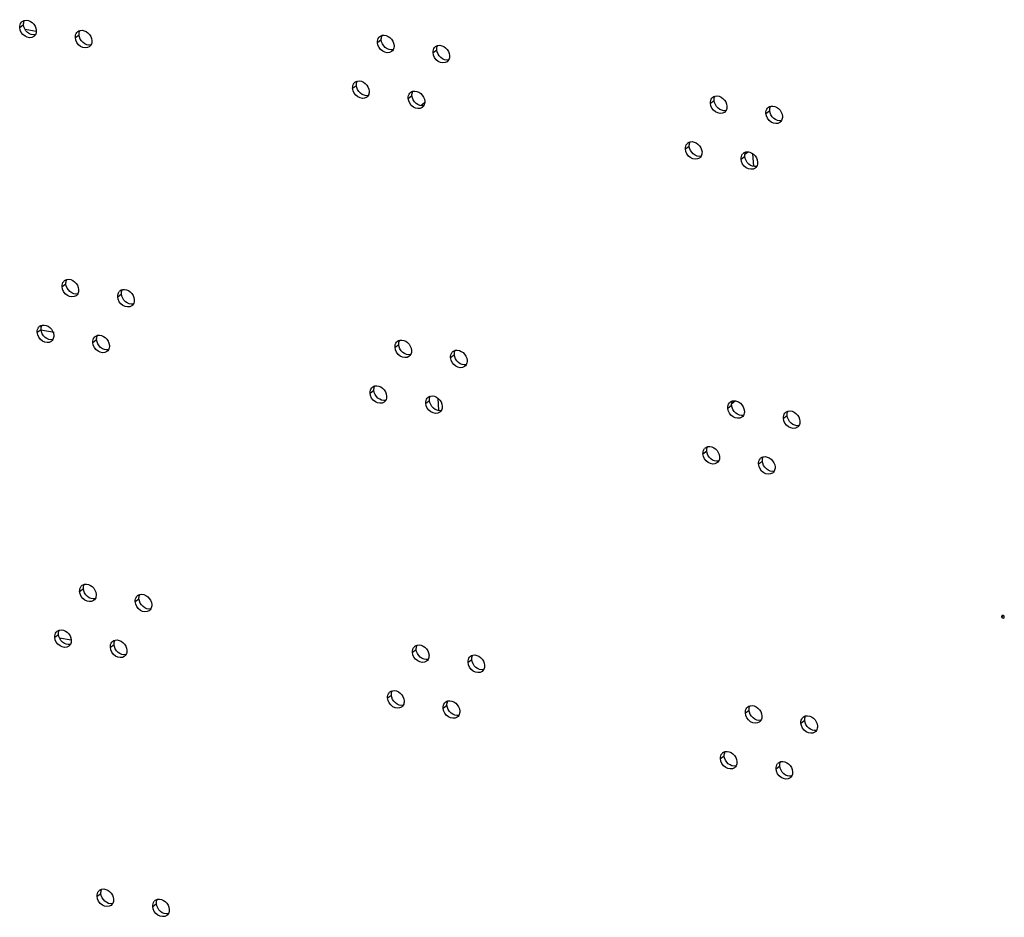
# Model space of a CAD drawing. Units: millimetres. Extents: x 0 to 420, y 0 to 297.
# Drawn here: x 335 to 340, y 203 to 208 of the extents above; entities that cross this region are included whole.
import ezdxf

# ---------------------------------------------------------------- set-up
doc = ezdxf.new("R2010")
doc.units = ezdxf.units.MM
doc.header["$LTSCALE"] = 23.1
doc.layers.get('0').update_dxf_attribs({"linetype": 'CONTINUOUS'})

msp = doc.modelspace()

# ---------------------------------------------------------------- linework, layer by layer
at = {"color": 9, "linetype": 'CONTINUOUS'}
for p, q in [((335.139904, 207.904508), (335.160445, 207.919924)), ((335.441684, 207.849465), (335.462225, 207.864881)), ((337.082655, 207.823085), (337.103197, 207.838501)), ((337.384436, 207.768041), (337.404977, 207.783458)), ((336.947598, 207.574793), (336.968139, 207.59021)), ((337.249378, 207.51975), (337.269919, 207.535166)), ((338.89035, 207.49337), (338.910891, 207.508787)), ((339.19213, 207.438327), (339.212671, 207.453743)), ((338.755292, 207.245078), (338.775833, 207.260495)), ((339.057072, 207.190035), (339.077613, 207.205452)), ((335.369956, 206.497929), (335.390497, 206.513345)), ((335.671736, 206.442885), (335.692277, 206.458302)), ((335.234898, 206.249637), (335.255439, 206.265053)), ((335.536678, 206.194594), (335.55722, 206.21001)), ((337.17765, 206.168214), (337.198191, 206.18363)), ((337.47943, 206.113171), (337.499971, 206.128587)), ((337.042592, 205.919922), (337.063133, 205.935339)), ((337.344372, 205.864879), (337.364914, 205.880295)), ((338.985344, 205.838499), (339.005885, 205.853916)), ((339.287124, 205.783456), (339.307665, 205.798872)), ((338.850286, 205.590207), (338.870827, 205.605624)), ((339.152066, 205.535164), (339.172608, 205.550581)), ((335.46495, 204.843058), (335.485491, 204.858474)), ((335.76673, 204.788014), (335.787272, 204.803431)), ((340.471716, 204.706719), (340.479965, 204.71291)), ((335.329892, 204.594766), (335.350434, 204.610183)), ((335.631673, 204.539723), (335.652214, 204.555139)), ((337.272644, 204.513343), (337.293185, 204.52876)), ((337.574424, 204.4583), (337.594966, 204.473716)), ((337.137586, 204.265051), (337.158128, 204.280468)), ((337.439367, 204.210008), (337.459908, 204.225424)), ((339.080338, 204.183628), (339.100879, 204.199045)), ((339.382118, 204.128585), (339.40266, 204.144001)), ((338.94528, 203.935336), (338.965822, 203.950753)), ((339.247061, 203.880293), (339.267602, 203.89571)), ((335.559944, 203.188187), (335.580486, 203.203603)), ((335.861725, 203.133144), (335.882266, 203.14856))]:
    msp.add_line(p, q, dxfattribs=at)
at = {"color": 7, "linetype": 'CONTINUOUS'}
for p, q in [((335.168382, 207.894652), (335.228719, 207.883647)), ((337.338579, 207.494724), (337.318278, 207.479488)), ((335.355137, 204.591341), (335.419738, 204.579558))]:
    msp.add_line(p, q, dxfattribs=at)
at = {"color": 3, "linetype": 'CONTINUOUS'}
for p, q in [((339.078191, 207.215972), (339.097516, 207.230476)), ((339.119812, 207.220178), (339.123819, 207.150375)), ((335.327197, 206.247877), (335.254718, 206.261097)), ((337.410524, 205.892243), (337.414401, 205.824697)), ((339.026905, 205.877451), (339.006291, 205.86198))]:
    msp.add_line(p, q, dxfattribs=at)
for centre in [(335.172976, 207.912016), (335.474756, 207.856973), (337.115728, 207.830593), (337.417508, 207.77555), (336.98067, 207.582301), (337.28245, 207.527258), (338.923422, 207.500878), (339.225202, 207.445835), (338.788364, 207.252586), (339.090144, 207.197543), (335.403028, 206.505437), (335.704808, 206.450393), (335.26797, 206.257145), (335.569751, 206.202102), (337.210722, 206.175722), (337.512502, 206.120679), (337.075664, 205.92743), (337.377445, 205.872387), (339.018416, 205.846007), (339.320196, 205.790964), (338.883358, 205.597715), (339.185139, 205.542672), (335.498022, 204.850566), (335.799803, 204.795523), (335.362965, 204.602274), (335.664745, 204.547231), (337.305716, 204.520851), (337.607497, 204.465808), (337.170659, 204.272559), (337.472439, 204.217516), (339.11341, 204.191136), (339.415191, 204.136093), (338.978353, 203.942845), (339.280133, 203.887801), (335.593017, 203.195695), (335.894797, 203.140652)]:
    msp.add_arc(centre, 0.03213, 126.922687, 140.280899, dxfattribs=at)
for points in [[(335.139904, 207.904508), (335.139345, 207.914245), (335.142025, 207.92505), (335.148262, 207.932548)], [(335.153674, 207.937702), (335.157203, 207.940351), (335.161376, 207.942273), (335.165665, 207.943311)], [(335.224462, 207.864833), (335.222271, 207.861037), (335.219276, 207.857596), (335.215771, 207.854964)], [(335.229541, 207.888158), (335.229997, 207.880214), (335.228439, 207.871725), (335.224462, 207.864833)], [(335.441684, 207.849465), (335.441125, 207.859202), (335.443805, 207.870006), (335.450042, 207.877504)], [(335.455455, 207.882659), (335.458984, 207.885308), (335.463157, 207.887229), (335.467445, 207.888268)], [(337.096426, 207.856279), (337.099955, 207.858928), (337.104128, 207.86085), (337.108417, 207.861888)], [(335.526242, 207.80979), (335.524051, 207.805993), (335.521057, 207.802552), (335.517551, 207.799921)], [(335.531322, 207.833115), (335.531778, 207.825171), (335.53022, 207.816682), (335.526242, 207.80979)], [(337.082655, 207.823085), (337.082097, 207.832822), (337.084777, 207.843627), (337.091014, 207.851125)], [(337.172293, 207.806735), (337.172749, 207.798791), (337.171191, 207.790302), (337.167214, 207.78341)], [(337.398206, 207.801236), (337.401736, 207.803885), (337.405909, 207.805806), (337.410197, 207.806845)], [(337.167214, 207.78341), (337.165022, 207.779613), (337.162028, 207.776173), (337.158522, 207.773541)], [(337.384436, 207.768041), (337.383877, 207.777779), (337.386557, 207.788583), (337.392794, 207.796081)], [(337.474074, 207.751692), (337.47453, 207.743748), (337.472972, 207.735259), (337.468994, 207.728367)], [(337.468994, 207.728367), (337.466803, 207.72457), (337.463808, 207.721129), (337.460303, 207.718498)], [(336.947598, 207.574793), (336.947039, 207.58453), (336.949719, 207.595335), (336.955956, 207.602833)], [(336.961368, 207.607987), (336.964897, 207.610636), (336.969071, 207.612558), (336.973359, 207.613597)], [(337.032156, 207.535118), (337.029965, 207.531322), (337.02697, 207.527881), (337.023465, 207.525249)], [(337.037235, 207.558444), (337.037692, 207.550499), (337.036133, 207.54201), (337.032156, 207.535118)], [(337.249378, 207.51975), (337.248819, 207.529487), (337.251499, 207.540292), (337.257737, 207.54779)], [(337.263149, 207.552944), (337.266678, 207.555593), (337.270851, 207.557515), (337.27514, 207.558553)], [(338.90412, 207.526564), (338.907649, 207.529213), (338.911822, 207.531135), (338.916111, 207.532174)], [(337.333936, 207.480075), (337.331745, 207.476278), (337.328751, 207.472838), (337.325245, 207.470206)], [(337.339016, 207.5034), (337.339472, 207.495456), (337.337914, 207.486967), (337.333936, 207.480075)], [(338.89035, 207.49337), (338.889791, 207.503107), (338.892471, 207.513912), (338.898708, 207.52141)], [(338.974908, 207.453695), (338.972717, 207.449899), (338.969722, 207.446458), (338.966217, 207.443826)], [(338.979987, 207.477021), (338.980443, 207.469076), (338.978885, 207.460587), (338.974908, 207.453695)], [(339.19213, 207.438327), (339.191571, 207.448064), (339.194251, 207.458869), (339.200488, 207.466367)], [(339.205901, 207.471521), (339.20943, 207.47417), (339.213603, 207.476092), (339.217891, 207.47713)], [(339.276688, 207.398652), (339.274497, 207.394855), (339.271503, 207.391415), (339.267997, 207.388783)], [(339.281768, 207.421977), (339.282224, 207.414033), (339.280666, 207.405544), (339.276688, 207.398652)], [(338.755292, 207.245078), (338.754733, 207.254815), (338.757413, 207.26562), (338.76365, 207.273118)], [(338.769063, 207.278272), (338.772592, 207.280922), (338.776765, 207.282843), (338.781053, 207.283882)], [(338.84493, 207.228729), (338.845386, 207.220785), (338.843828, 207.212295), (338.83985, 207.205404)], [(339.057072, 207.190035), (339.056513, 207.199772), (339.059193, 207.210577), (339.065431, 207.218075)], [(339.070843, 207.223229), (339.074372, 207.225878), (339.078545, 207.2278), (339.082834, 207.228839)], [(338.83985, 207.205404), (338.837659, 207.201607), (338.834665, 207.198166), (338.831159, 207.195535)], [(339.14671, 207.173685), (339.147166, 207.165741), (339.145608, 207.157252), (339.14163, 207.15036)], [(339.14163, 207.15036), (339.139439, 207.146564), (339.136445, 207.143123), (339.132939, 207.140491)], [(335.369956, 206.497929), (335.369397, 206.507666), (335.372077, 206.518471), (335.378314, 206.525969)], [(335.383726, 206.531123), (335.387255, 206.533772), (335.391429, 206.535694), (335.395717, 206.536732)], [(335.459593, 206.481579), (335.460049, 206.473635), (335.458491, 206.465146), (335.454514, 206.458254)], [(335.671736, 206.442885), (335.671177, 206.452622), (335.673857, 206.463427), (335.680094, 206.470925)], [(335.685507, 206.47608), (335.689036, 206.478729), (335.693209, 206.48065), (335.697497, 206.481689)], [(335.454514, 206.458254), (335.452323, 206.454457), (335.449328, 206.451016), (335.445823, 206.448385)], [(335.761374, 206.426536), (335.76183, 206.418592), (335.760272, 206.410102), (335.756294, 206.403211)], [(335.756294, 206.403211), (335.754103, 206.399414), (335.751109, 206.395973), (335.747603, 206.393342)], [(335.234898, 206.249637), (335.234339, 206.259374), (335.237019, 206.270179), (335.243256, 206.277677)], [(335.248669, 206.282831), (335.252198, 206.28548), (335.256371, 206.287402), (335.260659, 206.288441)], [(335.319456, 206.209962), (335.317265, 206.206166), (335.314271, 206.202725), (335.310765, 206.200093)], [(335.324536, 206.233287), (335.324992, 206.225343), (335.323434, 206.216854), (335.319456, 206.209962)], [(335.536678, 206.194594), (335.536119, 206.204331), (335.5388, 206.215136), (335.545037, 206.222633)], [(335.550449, 206.227788), (335.553978, 206.230437), (335.558151, 206.232359), (335.56244, 206.233397)], [(337.17765, 206.168214), (337.177091, 206.177951), (337.179771, 206.188756), (337.186008, 206.196254)], [(337.19142, 206.201408), (337.194949, 206.204057), (337.199123, 206.205979), (337.203411, 206.207018)], [(335.621236, 206.154919), (335.619045, 206.151122), (335.616051, 206.147681), (335.612545, 206.14505)], [(335.626316, 206.178244), (335.626772, 206.1703), (335.625214, 206.161811), (335.621236, 206.154919)], [(337.267287, 206.151864), (337.267744, 206.14392), (337.266186, 206.135431), (337.262208, 206.128539)], [(337.47943, 206.113171), (337.478871, 206.122908), (337.481551, 206.133712), (337.487789, 206.14121)], [(337.493201, 206.146365), (337.49673, 206.149014), (337.500903, 206.150936), (337.505192, 206.151974)], [(337.262208, 206.128539), (337.260017, 206.124743), (337.257022, 206.121302), (337.253517, 206.11867)], [(337.569068, 206.096821), (337.569524, 206.088877), (337.567966, 206.080388), (337.563988, 206.073496)], [(337.563988, 206.073496), (337.561797, 206.069699), (337.558803, 206.066258), (337.555297, 206.063627)], [(337.042592, 205.919922), (337.042033, 205.929659), (337.044713, 205.940464), (337.050951, 205.947962)], [(337.056363, 205.953116), (337.059892, 205.955765), (337.064065, 205.957687), (337.068354, 205.958726)], [(337.12715, 205.880247), (337.124959, 205.876451), (337.121965, 205.87301), (337.118459, 205.870378)], [(337.13223, 205.903573), (337.132686, 205.895628), (337.131128, 205.887139), (337.12715, 205.880247)], [(337.344372, 205.864879), (337.343813, 205.874616), (337.346494, 205.885421), (337.352731, 205.892919)], [(337.358143, 205.898073), (337.361672, 205.900722), (337.365845, 205.902644), (337.370134, 205.903682)], [(338.999115, 205.871693), (339.002644, 205.874342), (339.006817, 205.876264), (339.011105, 205.877303)], [(337.428931, 205.825204), (337.426739, 205.821408), (337.423745, 205.817967), (337.420239, 205.815335)], [(337.43401, 205.848529), (337.434466, 205.840585), (337.432908, 205.832096), (337.428931, 205.825204)], [(338.985344, 205.838499), (338.984785, 205.848236), (338.987465, 205.859041), (338.993702, 205.866539)], [(339.074982, 205.82215), (339.075438, 205.814205), (339.07388, 205.805716), (339.069902, 205.798824)], [(339.300895, 205.81665), (339.304424, 205.819299), (339.308597, 205.821221), (339.312886, 205.822259)], [(339.069902, 205.798824), (339.067711, 205.795028), (339.064717, 205.791587), (339.061211, 205.788955)], [(339.287124, 205.783456), (339.286565, 205.793193), (339.289245, 205.803998), (339.295483, 205.811496)], [(339.376762, 205.767106), (339.377218, 205.759162), (339.37566, 205.750673), (339.371682, 205.743781)], [(339.371682, 205.743781), (339.369491, 205.739985), (339.366497, 205.736544), (339.362991, 205.733912)], [(338.850286, 205.590207), (338.849727, 205.599944), (338.852407, 205.610749), (338.858645, 205.618247)], [(338.864057, 205.623402), (338.867586, 205.626051), (338.871759, 205.627972), (338.876048, 205.629011)], [(338.939924, 205.573858), (338.94038, 205.565914), (338.938822, 205.557424), (338.934844, 205.550533)], [(339.152066, 205.535164), (339.151508, 205.544901), (339.154188, 205.555706), (339.160425, 205.563204)], [(339.165837, 205.568358), (339.169366, 205.571007), (339.173539, 205.572929), (339.177828, 205.573968)], [(338.934844, 205.550533), (338.932653, 205.546736), (338.929659, 205.543295), (338.926153, 205.540664)], [(339.241704, 205.518815), (339.24216, 205.51087), (339.240602, 205.502381), (339.236625, 205.495489)], [(339.236625, 205.495489), (339.234433, 205.491693), (339.231439, 205.488252), (339.227933, 205.48562)], [(335.46495, 204.843058), (335.464391, 204.852795), (335.467071, 204.8636), (335.473308, 204.871098)], [(335.478721, 204.876252), (335.48225, 204.878901), (335.486423, 204.880823), (335.490711, 204.881861)], [(335.554588, 204.826708), (335.555044, 204.818764), (335.553486, 204.810275), (335.549508, 204.803383)], [(335.76673, 204.788014), (335.766171, 204.797751), (335.768852, 204.808556), (335.775089, 204.816054)], [(335.780501, 204.821209), (335.78403, 204.823858), (335.788203, 204.825779), (335.792492, 204.826818)], [(335.549508, 204.803383), (335.547317, 204.799586), (335.544323, 204.796146), (335.540817, 204.793514)], [(335.856368, 204.771665), (335.856824, 204.763721), (335.855266, 204.755232), (335.851288, 204.74834)], [(335.851288, 204.74834), (335.849097, 204.744543), (335.846103, 204.741102), (335.842597, 204.738471)], [(335.329892, 204.594766), (335.329333, 204.604503), (335.332014, 204.615308), (335.338251, 204.622806)], [(335.343663, 204.62796), (335.347192, 204.630609), (335.351365, 204.632531), (335.355654, 204.63357)], [(335.41445, 204.555091), (335.412259, 204.551295), (335.409265, 204.547854), (335.405759, 204.545222)], [(335.41953, 204.578417), (335.419986, 204.570472), (335.418428, 204.561983), (335.41445, 204.555091)], [(335.631673, 204.539723), (335.631114, 204.54946), (335.633794, 204.560265), (335.640031, 204.567763)], [(335.645443, 204.572917), (335.648972, 204.575566), (335.653145, 204.577488), (335.657434, 204.578526)], [(337.272644, 204.513343), (337.272085, 204.52308), (337.274765, 204.533885), (337.281003, 204.541383)], [(337.286415, 204.546537), (337.289944, 204.549186), (337.294117, 204.551108), (337.298406, 204.552147)], [(335.716231, 204.500048), (335.71404, 204.496251), (335.711045, 204.492811), (335.70754, 204.490179)], [(335.72131, 204.523373), (335.721766, 204.515429), (335.720208, 204.50694), (335.716231, 204.500048)], [(337.362282, 204.496993), (337.362738, 204.489049), (337.36118, 204.48056), (337.357202, 204.473668)], [(337.574424, 204.4583), (337.573865, 204.468037), (337.576546, 204.478842), (337.582783, 204.48634)], [(337.588195, 204.491494), (337.591724, 204.494143), (337.595897, 204.496065), (337.600186, 204.497103)], [(337.357202, 204.473668), (337.355011, 204.469872), (337.352017, 204.466431), (337.348511, 204.463799)], [(337.664062, 204.44195), (337.664518, 204.434006), (337.66296, 204.425517), (337.658983, 204.418625)], [(337.658983, 204.418625), (337.656791, 204.414828), (337.653797, 204.411388), (337.650291, 204.408756)], [(337.137586, 204.265051), (337.137027, 204.274788), (337.139708, 204.285593), (337.145945, 204.293091)], [(337.151357, 204.298245), (337.154886, 204.300895), (337.159059, 204.302816), (337.163348, 204.303855)], [(337.222145, 204.225376), (337.219953, 204.22158), (337.216959, 204.218139), (337.213453, 204.215507)], [(337.227224, 204.248702), (337.22768, 204.240757), (337.226122, 204.232268), (337.222145, 204.225376)], [(337.439367, 204.210008), (337.438808, 204.219745), (337.441488, 204.23055), (337.447725, 204.238048)], [(337.453137, 204.243202), (337.456666, 204.245851), (337.46084, 204.247773), (337.465128, 204.248812)], [(339.094109, 204.216822), (339.097638, 204.219472), (339.101811, 204.221393), (339.1061, 204.222432)], [(337.523925, 204.170333), (337.521734, 204.166537), (337.518739, 204.163096), (337.515234, 204.160464)], [(337.529004, 204.193658), (337.52946, 204.185714), (337.527902, 204.177225), (337.523925, 204.170333)], [(339.080338, 204.183628), (339.079779, 204.193365), (339.082459, 204.20417), (339.088697, 204.211668)], [(339.169976, 204.167279), (339.170432, 204.159334), (339.168874, 204.150845), (339.164896, 204.143953)], [(339.395889, 204.161779), (339.399418, 204.164428), (339.403591, 204.16635), (339.40788, 204.167389)], [(339.164896, 204.143953), (339.162705, 204.140157), (339.159711, 204.136716), (339.156205, 204.134084)], [(339.382118, 204.128585), (339.38156, 204.138322), (339.38424, 204.149127), (339.390477, 204.156625)], [(339.471756, 204.112235), (339.472212, 204.104291), (339.470654, 204.095802), (339.466677, 204.08891)], [(339.466677, 204.08891), (339.464485, 204.085114), (339.461491, 204.081673), (339.457986, 204.079041)], [(338.94528, 203.935336), (338.944722, 203.945073), (338.947402, 203.955878), (338.953639, 203.963376)], [(338.959051, 203.968531), (338.96258, 203.97118), (338.966753, 203.973101), (338.971042, 203.97414)], [(339.029839, 203.895662), (339.027647, 203.891865), (339.024653, 203.888424), (339.021147, 203.885793)], [(339.034918, 203.918987), (339.035374, 203.911043), (339.033816, 203.902554), (339.029839, 203.895662)], [(339.247061, 203.880293), (339.246502, 203.89003), (339.249182, 203.900835), (339.255419, 203.908333)], [(339.260832, 203.913487), (339.264361, 203.916136), (339.268534, 203.918058), (339.272822, 203.919097)], [(339.336699, 203.863944), (339.337155, 203.855999), (339.335597, 203.84751), (339.331619, 203.840618)], [(339.331619, 203.840618), (339.329428, 203.836822), (339.326433, 203.833381), (339.322928, 203.830749)], [(335.559944, 203.188187), (335.559385, 203.197924), (335.562066, 203.208729), (335.568303, 203.216227)], [(335.573715, 203.221381), (335.577244, 203.22403), (335.581417, 203.225952), (335.585706, 203.22699)], [(335.644502, 203.148512), (335.642311, 203.144716), (335.639317, 203.141275), (335.635811, 203.138643)], [(335.649582, 203.171837), (335.650038, 203.163893), (335.64848, 203.155404), (335.644502, 203.148512)], [(335.861725, 203.133144), (335.861166, 203.142881), (335.863846, 203.153685), (335.870083, 203.161183)], [(335.875495, 203.166338), (335.879024, 203.168987), (335.883197, 203.170908), (335.887486, 203.171947)], [(335.946283, 203.093469), (335.944092, 203.089672), (335.941097, 203.086231), (335.937592, 203.0836)], [(335.951362, 203.116794), (335.951818, 203.10885), (335.95026, 203.100361), (335.946283, 203.093469)]]:
    msp.add_open_spline(points, degree=3, dxfattribs=at)
at = {"color": 7, "linetype": 'CONTINUOUS'}
for points in [[(335.160445, 207.919924), (335.160248, 207.923363), (335.160403, 207.926846), (335.160964, 207.930244)], [(335.160964, 207.930244), (335.161713, 207.934777), (335.163228, 207.939271), (335.165525, 207.94325)], [(335.462225, 207.864881), (335.462028, 207.86832), (335.462183, 207.871803), (335.462745, 207.875201)], [(335.462745, 207.875201), (335.463494, 207.879733), (335.465009, 207.884228), (335.467305, 207.888206)], [(337.103716, 207.848821), (337.104465, 207.853354), (337.10598, 207.857848), (337.108276, 207.861827)], [(337.103197, 207.838501), (337.102999, 207.84194), (337.103155, 207.845423), (337.103716, 207.848821)], [(337.405497, 207.793778), (337.406246, 207.79831), (337.40776, 207.802805), (337.410057, 207.806783)], [(337.404977, 207.783458), (337.40478, 207.786897), (337.404935, 207.79038), (337.405497, 207.793778)], [(336.968139, 207.59021), (336.967942, 207.593648), (336.968097, 207.597131), (336.968659, 207.60053)], [(336.968659, 207.60053), (336.969408, 207.605062), (336.970922, 207.609556), (336.973219, 207.613535)], [(337.269919, 207.535166), (337.269722, 207.538605), (337.269877, 207.542088), (337.270439, 207.545486)], [(337.270439, 207.545486), (337.271188, 207.550019), (337.272703, 207.554513), (337.274999, 207.558492)], [(338.91141, 207.519107), (338.912159, 207.523639), (338.913674, 207.528133), (338.91597, 207.532112)], [(338.910891, 207.508787), (338.910693, 207.512225), (338.910849, 207.515708), (338.91141, 207.519107)], [(339.212671, 207.453743), (339.212474, 207.457182), (339.212629, 207.460665), (339.213191, 207.464063)], [(339.213191, 207.464063), (339.21394, 207.468596), (339.215454, 207.47309), (339.217751, 207.477069)], [(338.775833, 207.260495), (338.775636, 207.263934), (338.775791, 207.267417), (338.776353, 207.270815)], [(338.776353, 207.270815), (338.777102, 207.275347), (338.778616, 207.279841), (338.780913, 207.28382)], [(339.077613, 207.205452), (339.077416, 207.20889), (339.077571, 207.212373), (339.078133, 207.215772)], [(339.078133, 207.215772), (339.078882, 207.220304), (339.080397, 207.224798), (339.082693, 207.228777)], [(335.390497, 206.513345), (335.3903, 206.516784), (335.390455, 206.520267), (335.391016, 206.523665)], [(335.391016, 206.523665), (335.391766, 206.528198), (335.39328, 206.532692), (335.395577, 206.53667)], [(335.692277, 206.458302), (335.69208, 206.461741), (335.692235, 206.465224), (335.692797, 206.468622)], [(335.692797, 206.468622), (335.693546, 206.473154), (335.695061, 206.477648), (335.697357, 206.481627)], [(335.255439, 206.265053), (335.255242, 206.268492), (335.255397, 206.271975), (335.255959, 206.275374)], [(335.255959, 206.275374), (335.256708, 206.279906), (335.258223, 206.2844), (335.260519, 206.288379)], [(335.55722, 206.21001), (335.557022, 206.213449), (335.557177, 206.216932), (335.557739, 206.22033)], [(335.557739, 206.22033), (335.558488, 206.224863), (335.560003, 206.229357), (335.562299, 206.233335)], [(337.198711, 206.19395), (337.19946, 206.198483), (337.200974, 206.202977), (337.203271, 206.206956)], [(337.198191, 206.18363), (337.197994, 206.187069), (337.198149, 206.190552), (337.198711, 206.19395)], [(337.500491, 206.138907), (337.50124, 206.14344), (337.502755, 206.147934), (337.505051, 206.151912)], [(337.499971, 206.128587), (337.499774, 206.132026), (337.499929, 206.135509), (337.500491, 206.138907)], [(337.063133, 205.935339), (337.062936, 205.938777), (337.063091, 205.94226), (337.063653, 205.945659)], [(337.063653, 205.945659), (337.064402, 205.950191), (337.065917, 205.954685), (337.068213, 205.958664)], [(337.364914, 205.880295), (337.364716, 205.883734), (337.364872, 205.887217), (337.365433, 205.890615)], [(337.365433, 205.890615), (337.366182, 205.895148), (337.367697, 205.899642), (337.369993, 205.903621)], [(339.006405, 205.864236), (339.007154, 205.868768), (339.008668, 205.873262), (339.010965, 205.877241)], [(339.005885, 205.853916), (339.005688, 205.857354), (339.005843, 205.860837), (339.006405, 205.864236)], [(339.308185, 205.809192), (339.308934, 205.813725), (339.310449, 205.818219), (339.312745, 205.822198)], [(339.307665, 205.798872), (339.307468, 205.802311), (339.307623, 205.805794), (339.308185, 205.809192)], [(338.870827, 205.605624), (338.87063, 205.609063), (338.870785, 205.612546), (338.871347, 205.615944)], [(338.871347, 205.615944), (338.872096, 205.620476), (338.873611, 205.62497), (338.875907, 205.628949)], [(339.172608, 205.550581), (339.17241, 205.554019), (339.172566, 205.557502), (339.173127, 205.560901)], [(339.173127, 205.560901), (339.173876, 205.565433), (339.175391, 205.569927), (339.177687, 205.573906)], [(335.485491, 204.858474), (335.485294, 204.861913), (335.485449, 204.865396), (335.486011, 204.868794)], [(335.486011, 204.868794), (335.48676, 204.873327), (335.488275, 204.877821), (335.490571, 204.8818)], [(335.787272, 204.803431), (335.787074, 204.80687), (335.78723, 204.810353), (335.787791, 204.813751)], [(335.787791, 204.813751), (335.78854, 204.818283), (335.790055, 204.822778), (335.792351, 204.826756)], [(335.350434, 204.610183), (335.350236, 204.613621), (335.350391, 204.617104), (335.350953, 204.620503)], [(335.350953, 204.620503), (335.351702, 204.625035), (335.353217, 204.629529), (335.355513, 204.633508)], [(335.652214, 204.555139), (335.652016, 204.558578), (335.652172, 204.562061), (335.652733, 204.565459)], [(335.652733, 204.565459), (335.653482, 204.569992), (335.654997, 204.574486), (335.657293, 204.578465)], [(337.293185, 204.52876), (337.292988, 204.532198), (337.293143, 204.535681), (337.293705, 204.53908)], [(337.293705, 204.53908), (337.294454, 204.543612), (337.295969, 204.548106), (337.298265, 204.552085)], [(337.594966, 204.473716), (337.594768, 204.477155), (337.594924, 204.480638), (337.595485, 204.484036)], [(337.595485, 204.484036), (337.596234, 204.488569), (337.597749, 204.493063), (337.600045, 204.497041)], [(337.158128, 204.280468), (337.15793, 204.283906), (337.158086, 204.28739), (337.158647, 204.290788)], [(337.158647, 204.290788), (337.159396, 204.29532), (337.160911, 204.299814), (337.163207, 204.303793)], [(337.459908, 204.225424), (337.459711, 204.228863), (337.459866, 204.232346), (337.460427, 204.235745)], [(337.460427, 204.235745), (337.461177, 204.240277), (337.462691, 204.244771), (337.464988, 204.24875)], [(339.101399, 204.209365), (339.102148, 204.213897), (339.103663, 204.218391), (339.105959, 204.22237)], [(339.100879, 204.199045), (339.100682, 204.202483), (339.100837, 204.205967), (339.101399, 204.209365)], [(339.403179, 204.154322), (339.403928, 204.158854), (339.405443, 204.163348), (339.407739, 204.167327)], [(339.40266, 204.144001), (339.402462, 204.14744), (339.402618, 204.150923), (339.403179, 204.154322)], [(338.965822, 203.950753), (338.965624, 203.954192), (338.96578, 203.957675), (338.966341, 203.961073)], [(338.966341, 203.961073), (338.96709, 203.965605), (338.968605, 203.9701), (338.970901, 203.974078)], [(339.267602, 203.89571), (339.267405, 203.899148), (339.26756, 203.902632), (339.268122, 203.90603)], [(339.268122, 203.90603), (339.268871, 203.910562), (339.270385, 203.915056), (339.272682, 203.919035)], [(335.580486, 203.203603), (335.580288, 203.207042), (335.580443, 203.210525), (335.581005, 203.213923)], [(335.581005, 203.213923), (335.581754, 203.218456), (335.583269, 203.22295), (335.585565, 203.226929)], [(335.882266, 203.14856), (335.882069, 203.151999), (335.882224, 203.155482), (335.882785, 203.15888)], [(335.882785, 203.15888), (335.883534, 203.163413), (335.885049, 203.167907), (335.887345, 203.171885)]]:
    msp.add_open_spline(points, degree=3, dxfattribs=at)
for points in [[(335.224321, 207.864771), (335.210134, 207.861335), (335.176666, 207.873711), (335.161362, 207.903952), (335.160445, 207.919924)], [(335.526102, 207.809728), (335.511915, 207.806292), (335.478447, 207.818668), (335.463142, 207.848909), (335.462225, 207.864881)], [(337.167073, 207.783348), (337.152886, 207.779912), (337.119418, 207.792288), (337.104114, 207.822529), (337.103197, 207.838501)], [(337.468853, 207.728305), (337.454666, 207.724869), (337.421199, 207.737245), (337.405894, 207.767486), (337.404977, 207.783458)], [(337.032015, 207.535056), (337.017828, 207.53162), (336.98436, 207.543996), (336.969056, 207.574237), (336.968139, 207.59021)], [(337.333796, 207.480013), (337.319609, 207.476577), (337.286141, 207.488953), (337.270836, 207.519194), (337.269919, 207.535166)], [(338.974767, 207.453633), (338.96058, 207.450197), (338.927112, 207.462573), (338.911808, 207.492814), (338.910891, 207.508787)], [(339.276547, 207.39859), (339.26236, 207.395154), (339.228893, 207.40753), (339.213588, 207.437771), (339.212671, 207.453743)], [(338.839709, 207.205342), (338.825522, 207.201906), (338.792055, 207.214281), (338.77675, 207.244523), (338.775833, 207.260495)], [(339.14149, 207.150298), (339.127303, 207.146862), (339.093835, 207.159238), (339.07853, 207.189479), (339.077613, 207.205452)], [(335.454373, 206.458192), (335.440186, 206.454756), (335.406718, 206.467132), (335.391414, 206.497373), (335.390497, 206.513345)], [(335.756154, 206.403149), (335.741967, 206.399713), (335.708499, 206.412088), (335.693194, 206.44233), (335.692277, 206.458302)], [(335.319316, 206.2099), (335.305129, 206.206464), (335.271661, 206.21884), (335.256356, 206.249081), (335.255439, 206.265053)], [(335.621096, 206.154857), (335.606909, 206.151421), (335.573441, 206.163797), (335.558136, 206.194038), (335.55722, 206.21001)], [(337.262067, 206.128477), (337.24788, 206.125041), (337.214412, 206.137417), (337.199108, 206.167658), (337.198191, 206.18363)], [(337.563848, 206.073434), (337.549661, 206.069998), (337.516193, 206.082374), (337.500888, 206.112615), (337.499971, 206.128587)], [(337.12701, 205.880186), (337.112823, 205.876749), (337.079355, 205.889125), (337.06405, 205.919366), (337.063133, 205.935339)], [(337.42879, 205.825142), (337.414603, 205.821706), (337.381135, 205.834082), (337.36583, 205.864323), (337.364914, 205.880295)], [(339.069761, 205.798763), (339.055574, 205.795326), (339.022107, 205.807702), (339.006802, 205.837943), (339.005885, 205.853916)], [(339.371542, 205.743719), (339.357355, 205.740283), (339.323887, 205.752659), (339.308582, 205.7829), (339.307665, 205.798872)], [(338.934704, 205.550471), (338.920517, 205.547035), (338.887049, 205.55941), (338.871744, 205.589652), (338.870827, 205.605624)], [(339.236484, 205.495427), (339.222297, 205.491991), (339.188829, 205.504367), (339.173525, 205.534608), (339.172608, 205.550581)], [(335.549368, 204.803321), (335.535181, 204.799885), (335.501713, 204.812261), (335.486408, 204.842502), (335.485491, 204.858474)], [(335.851148, 204.748278), (335.836961, 204.744842), (335.803493, 204.757218), (335.788188, 204.787459), (335.787272, 204.803431)], [(335.41431, 204.555029), (335.400123, 204.551593), (335.366655, 204.563969), (335.35135, 204.59421), (335.350434, 204.610183)], [(335.71609, 204.499986), (335.701903, 204.49655), (335.668435, 204.508926), (335.653131, 204.539167), (335.652214, 204.555139)], [(337.357062, 204.473606), (337.342875, 204.47017), (337.309407, 204.482546), (337.294102, 204.512787), (337.293185, 204.52876)], [(337.658842, 204.418563), (337.644655, 204.415127), (337.611187, 204.427503), (337.595883, 204.457744), (337.594966, 204.473716)], [(337.222004, 204.225315), (337.207817, 204.221879), (337.174349, 204.234254), (337.159044, 204.264496), (337.158128, 204.280468)], [(337.523784, 204.170271), (337.509597, 204.166835), (337.476129, 204.179211), (337.460825, 204.209452), (337.459908, 204.225424)], [(339.164756, 204.143892), (339.150569, 204.140456), (339.117101, 204.152831), (339.101796, 204.183072), (339.100879, 204.199045)], [(339.466536, 204.088848), (339.452349, 204.085412), (339.418881, 204.097788), (339.403577, 204.128029), (339.40266, 204.144001)], [(339.029698, 203.8956), (339.015511, 203.892164), (338.982043, 203.90454), (338.966739, 203.934781), (338.965822, 203.950753)], [(339.331478, 203.840557), (339.317291, 203.837121), (339.283824, 203.849496), (339.268519, 203.879737), (339.267602, 203.89571)], [(335.644362, 203.14845), (335.630175, 203.145014), (335.596707, 203.15739), (335.581402, 203.187631), (335.580486, 203.203603)], [(335.946142, 203.093407), (335.931955, 203.089971), (335.898487, 203.102347), (335.883183, 203.132588), (335.882266, 203.14856)]]:
    msp.add_open_spline(points, degree=3, knots=[0, 0, 0, 0, 0.47709734, 1, 1, 1, 1], dxfattribs=at)
at = {"color": 3, "linetype": 'CONTINUOUS'}
for points, knots in [([(335.165665, 207.943311), (335.179852, 207.946747), (335.21332, 207.934372), (335.228625, 207.904131), (335.229541, 207.888158)], [0, 0, 0, 0, 0.47709734, 1, 1, 1, 1]), ([(335.215771, 207.854964), (335.203118, 207.845466), (335.159724, 207.85103), (335.140964, 207.88604), (335.139904, 207.904508)], [0, 0, 0, 0, 0.46099378, 1, 1, 1, 1]), ([(335.467445, 207.888268), (335.481632, 207.891704), (335.5151, 207.879328), (335.530405, 207.849087), (335.531322, 207.833115)], [0, 0, 0, 0, 0.47709734, 1, 1, 1, 1]), ([(337.108417, 207.861888), (337.122604, 207.865324), (337.156072, 207.852949), (337.171376, 207.822708), (337.172293, 207.806735)], [0, 0, 0, 0, 0.47709734, 1, 1, 1, 1]), ([(335.517551, 207.799921), (335.504898, 207.790423), (335.461505, 207.795986), (335.442744, 207.830996), (335.441684, 207.849465)], [0, 0, 0, 0, 0.46099378, 1, 1, 1, 1]), ([(337.158522, 207.773541), (337.145869, 207.764043), (337.102476, 207.769607), (337.083716, 207.804616), (337.082655, 207.823085)], [0, 0, 0, 0, 0.46099378, 1, 1, 1, 1]), ([(337.410197, 207.806845), (337.424384, 207.810281), (337.457852, 207.797905), (337.473157, 207.767664), (337.474074, 207.751692)], [0, 0, 0, 0, 0.47709734, 1, 1, 1, 1]), ([(337.460303, 207.718498), (337.44765, 207.709), (337.404256, 207.714563), (337.385496, 207.749573), (337.384436, 207.768041)], [0, 0, 0, 0, 0.46099378, 1, 1, 1, 1]), ([(336.973359, 207.613597), (336.987546, 207.617033), (337.021014, 207.604657), (337.036319, 207.574416), (337.037235, 207.558444)], [0, 0, 0, 0, 0.47709734, 1, 1, 1, 1]), ([(337.023465, 207.525249), (337.010812, 207.515751), (336.967418, 207.521315), (336.948658, 207.556325), (336.947598, 207.574793)], [0, 0, 0, 0, 0.46099378, 1, 1, 1, 1]), ([(337.27514, 207.558553), (337.289326, 207.561989), (337.322794, 207.549614), (337.338099, 207.519373), (337.339016, 207.5034)], [0, 0, 0, 0, 0.47709734, 1, 1, 1, 1]), ([(338.916111, 207.532174), (338.930298, 207.53561), (338.963766, 207.523234), (338.97907, 207.492993), (338.979987, 207.477021)], [0, 0, 0, 0, 0.47709734, 1, 1, 1, 1]), ([(337.325245, 207.470206), (337.312592, 207.460708), (337.269199, 207.466272), (337.250438, 207.501281), (337.249378, 207.51975)], [0, 0, 0, 0, 0.46099378, 1, 1, 1, 1]), ([(338.966217, 207.443826), (338.953563, 207.434328), (338.91017, 207.439892), (338.89141, 207.474902), (338.89035, 207.49337)], [0, 0, 0, 0, 0.46099378, 1, 1, 1, 1]), ([(339.217891, 207.47713), (339.232078, 207.480566), (339.265546, 207.468191), (339.280851, 207.437949), (339.281768, 207.421977)], [0, 0, 0, 0, 0.47709734, 1, 1, 1, 1]), ([(339.267997, 207.388783), (339.255344, 207.379285), (339.21195, 207.384849), (339.19319, 207.419858), (339.19213, 207.438327)], [0, 0, 0, 0, 0.46099378, 1, 1, 1, 1]), ([(338.781053, 207.283882), (338.79524, 207.287318), (338.828708, 207.274942), (338.844013, 207.244701), (338.84493, 207.228729)], [0, 0, 0, 0, 0.47709734, 1, 1, 1, 1]), ([(338.831159, 207.195535), (338.818506, 207.186036), (338.775112, 207.1916), (338.756352, 207.22661), (338.755292, 207.245078)], [0, 0, 0, 0, 0.46099378, 1, 1, 1, 1]), ([(339.082834, 207.228839), (339.097021, 207.232275), (339.130488, 207.219899), (339.145793, 207.189658), (339.14671, 207.173685)], [0, 0, 0, 0, 0.47709734, 1, 1, 1, 1]), ([(339.132939, 207.140491), (339.120286, 207.130993), (339.076893, 207.136557), (339.058132, 207.171567), (339.057072, 207.190035)], [0, 0, 0, 0, 0.46099378, 1, 1, 1, 1]), ([(335.395717, 206.536732), (335.409904, 206.540168), (335.443372, 206.527793), (335.458677, 206.497551), (335.459593, 206.481579)], [0, 0, 0, 0, 0.47709734, 1, 1, 1, 1]), ([(335.445823, 206.448385), (335.43317, 206.438887), (335.389776, 206.44445), (335.371016, 206.47946), (335.369956, 206.497929)], [0, 0, 0, 0, 0.46099378, 1, 1, 1, 1]), ([(335.697497, 206.481689), (335.711684, 206.485125), (335.745152, 206.472749), (335.760457, 206.442508), (335.761374, 206.426536)], [0, 0, 0, 0, 0.47709734, 1, 1, 1, 1]), ([(335.747603, 206.393342), (335.73495, 206.383844), (335.691557, 206.389407), (335.672796, 206.424417), (335.671736, 206.442885)], [0, 0, 0, 0, 0.46099378, 1, 1, 1, 1]), ([(335.310765, 206.200093), (335.298112, 206.190595), (335.254719, 206.196159), (335.235958, 206.231169), (335.234898, 206.249637)], [0, 0, 0, 0, 0.46099378, 1, 1, 1, 1]), ([(335.260659, 206.288441), (335.274846, 206.291877), (335.308314, 206.279501), (335.323619, 206.24926), (335.324536, 206.233287)], [0, 0, 0, 0, 0.47709734, 1, 1, 1, 1]), ([(335.612545, 206.14505), (335.599892, 206.135552), (335.556499, 206.141115), (335.537738, 206.176125), (335.536678, 206.194594)], [0, 0, 0, 0, 0.46099378, 1, 1, 1, 1]), ([(335.56244, 206.233397), (335.576627, 206.236833), (335.610095, 206.224458), (335.625399, 206.194216), (335.626316, 206.178244)], [0, 0, 0, 0, 0.47709734, 1, 1, 1, 1]), ([(337.203411, 206.207018), (337.217598, 206.210454), (337.251066, 206.198078), (337.266371, 206.167837), (337.267287, 206.151864)], [0, 0, 0, 0, 0.47709734, 1, 1, 1, 1]), ([(337.253517, 206.11867), (337.240864, 206.109172), (337.19747, 206.114736), (337.17871, 206.149746), (337.17765, 206.168214)], [0, 0, 0, 0, 0.46099378, 1, 1, 1, 1]), ([(337.505192, 206.151974), (337.519379, 206.15541), (337.552846, 206.143035), (337.568151, 206.112793), (337.569068, 206.096821)], [0, 0, 0, 0, 0.47709734, 1, 1, 1, 1]), ([(337.555297, 206.063627), (337.542644, 206.054129), (337.499251, 206.059692), (337.48049, 206.094702), (337.47943, 206.113171)], [0, 0, 0, 0, 0.46099378, 1, 1, 1, 1]), ([(337.068354, 205.958726), (337.08254, 205.962162), (337.116008, 205.949786), (337.131313, 205.919545), (337.13223, 205.903573)], [0, 0, 0, 0, 0.47709734, 1, 1, 1, 1]), ([(337.118459, 205.870378), (337.105806, 205.86088), (337.062413, 205.866444), (337.043652, 205.901454), (337.042592, 205.919922)], [0, 0, 0, 0, 0.46099378, 1, 1, 1, 1]), ([(337.370134, 205.903682), (337.384321, 205.907119), (337.417789, 205.894743), (337.433093, 205.864502), (337.43401, 205.848529)], [0, 0, 0, 0, 0.47709734, 1, 1, 1, 1]), ([(339.011105, 205.877303), (339.025292, 205.880739), (339.05876, 205.868363), (339.074065, 205.838122), (339.074982, 205.82215)], [0, 0, 0, 0, 0.47709734, 1, 1, 1, 1]), ([(337.420239, 205.815335), (337.407586, 205.805837), (337.364193, 205.811401), (337.345433, 205.846411), (337.344372, 205.864879)], [0, 0, 0, 0, 0.46099378, 1, 1, 1, 1]), ([(339.061211, 205.788955), (339.048558, 205.779457), (339.005164, 205.785021), (338.986404, 205.820031), (338.985344, 205.838499)], [0, 0, 0, 0, 0.46099378, 1, 1, 1, 1]), ([(339.312886, 205.822259), (339.327073, 205.825695), (339.36054, 205.81332), (339.375845, 205.783079), (339.376762, 205.767106)], [0, 0, 0, 0, 0.47709734, 1, 1, 1, 1]), ([(339.362991, 205.733912), (339.350338, 205.724414), (339.306945, 205.729978), (339.288184, 205.764988), (339.287124, 205.783456)], [0, 0, 0, 0, 0.46099378, 1, 1, 1, 1]), ([(338.876048, 205.629011), (338.890235, 205.632447), (338.923702, 205.620071), (338.939007, 205.58983), (338.939924, 205.573858)], [0, 0, 0, 0, 0.47709734, 1, 1, 1, 1]), ([(338.926153, 205.540664), (338.9135, 205.531166), (338.870107, 205.536729), (338.851346, 205.571739), (338.850286, 205.590207)], [0, 0, 0, 0, 0.46099378, 1, 1, 1, 1]), ([(339.177828, 205.573968), (339.192015, 205.577404), (339.225483, 205.565028), (339.240787, 205.534787), (339.241704, 205.518815)], [0, 0, 0, 0, 0.47709734, 1, 1, 1, 1]), ([(339.227933, 205.48562), (339.21528, 205.476122), (339.171887, 205.481686), (339.153127, 205.516696), (339.152066, 205.535164)], [0, 0, 0, 0, 0.46099378, 1, 1, 1, 1]), ([(335.490711, 204.881861), (335.504898, 204.885297), (335.538366, 204.872922), (335.553671, 204.842681), (335.554588, 204.826708)], [0, 0, 0, 0, 0.47709734, 1, 1, 1, 1]), ([(335.540817, 204.793514), (335.528164, 204.784016), (335.484771, 204.78958), (335.46601, 204.824589), (335.46495, 204.843058)], [0, 0, 0, 0, 0.46099378, 1, 1, 1, 1]), ([(335.792492, 204.826818), (335.806679, 204.830254), (335.840147, 204.817878), (335.855451, 204.787637), (335.856368, 204.771665)], [0, 0, 0, 0, 0.47709734, 1, 1, 1, 1]), ([(335.842597, 204.738471), (335.829944, 204.728973), (335.786551, 204.734536), (335.76779, 204.769546), (335.76673, 204.788014)], [0, 0, 0, 0, 0.46099378, 1, 1, 1, 1]), ([(340.474429, 204.71166), (340.473614, 204.711107), (340.472185, 204.709682), (340.471661, 204.707677), (340.471716, 204.706719)], [0, 0, 0, 0, 0.50655124, 1, 1, 1, 1]), ([(340.471716, 204.706719), (340.471886, 204.703755), (340.474735, 204.697643), (340.48178, 204.697587), (340.483943, 204.699054)], [0, 0, 0, 0, 0.53192349, 1, 1, 1, 1]), ([(340.486656, 204.703994), (340.486486, 204.706959), (340.483637, 204.713071), (340.476591, 204.713127), (340.474429, 204.71166)], [0, 0, 0, 0, 0.53192349, 1, 1, 1, 1]), ([(340.483943, 204.699054), (340.484758, 204.699607), (340.486187, 204.701032), (340.486711, 204.703037), (340.486656, 204.703994)], [0, 0, 0, 0, 0.50655124, 1, 1, 1, 1]), ([(335.405759, 204.545222), (335.393106, 204.535724), (335.349713, 204.541288), (335.330952, 204.576298), (335.329892, 204.594766)], [0, 0, 0, 0, 0.46099378, 1, 1, 1, 1]), ([(335.355654, 204.63357), (335.369841, 204.637006), (335.403309, 204.62463), (335.418613, 204.594389), (335.41953, 204.578417)], [0, 0, 0, 0, 0.47709734, 1, 1, 1, 1]), ([(335.70754, 204.490179), (335.694887, 204.480681), (335.651493, 204.486245), (335.632733, 204.521254), (335.631673, 204.539723)], [0, 0, 0, 0, 0.46099378, 1, 1, 1, 1]), ([(335.657434, 204.578526), (335.671621, 204.581962), (335.705089, 204.569587), (335.720394, 204.539345), (335.72131, 204.523373)], [0, 0, 0, 0, 0.47709734, 1, 1, 1, 1]), ([(337.298406, 204.552147), (337.312592, 204.555583), (337.34606, 204.543207), (337.361365, 204.512966), (337.362282, 204.496993)], [0, 0, 0, 0, 0.47709734, 1, 1, 1, 1]), ([(337.348511, 204.463799), (337.335858, 204.454301), (337.292465, 204.459865), (337.273704, 204.494875), (337.272644, 204.513343)], [0, 0, 0, 0, 0.46099378, 1, 1, 1, 1]), ([(337.600186, 204.497103), (337.614373, 204.500539), (337.647841, 204.488164), (337.663145, 204.457922), (337.664062, 204.44195)], [0, 0, 0, 0, 0.47709734, 1, 1, 1, 1]), ([(337.650291, 204.408756), (337.637638, 204.399258), (337.594245, 204.404822), (337.575485, 204.439831), (337.574424, 204.4583)], [0, 0, 0, 0, 0.46099378, 1, 1, 1, 1]), ([(337.163348, 204.303855), (337.177535, 204.307291), (337.211003, 204.294915), (337.226307, 204.264674), (337.227224, 204.248702)], [0, 0, 0, 0, 0.47709734, 1, 1, 1, 1]), ([(337.213453, 204.215507), (337.2008, 204.206009), (337.157407, 204.211573), (337.138647, 204.246583), (337.137586, 204.265051)], [0, 0, 0, 0, 0.46099378, 1, 1, 1, 1]), ([(337.465128, 204.248812), (337.479315, 204.252248), (337.512783, 204.239872), (337.528088, 204.209631), (337.529004, 204.193658)], [0, 0, 0, 0, 0.47709734, 1, 1, 1, 1]), ([(339.1061, 204.222432), (339.120287, 204.225868), (339.153754, 204.213492), (339.169059, 204.183251), (339.169976, 204.167279)], [0, 0, 0, 0, 0.47709734, 1, 1, 1, 1]), ([(337.515234, 204.160464), (337.502581, 204.150966), (337.459187, 204.15653), (337.440427, 204.19154), (337.439367, 204.210008)], [0, 0, 0, 0, 0.46099378, 1, 1, 1, 1]), ([(339.156205, 204.134084), (339.143552, 204.124586), (339.100159, 204.13015), (339.081398, 204.16516), (339.080338, 204.183628)], [0, 0, 0, 0, 0.46099378, 1, 1, 1, 1]), ([(339.40788, 204.167389), (339.422067, 204.170825), (339.455535, 204.158449), (339.470839, 204.128208), (339.471756, 204.112235)], [0, 0, 0, 0, 0.47709734, 1, 1, 1, 1]), ([(339.457986, 204.079041), (339.445332, 204.069543), (339.401939, 204.075107), (339.383179, 204.110117), (339.382118, 204.128585)], [0, 0, 0, 0, 0.46099378, 1, 1, 1, 1]), ([(338.971042, 203.97414), (338.985229, 203.977576), (339.018697, 203.9652), (339.034001, 203.934959), (339.034918, 203.918987)], [0, 0, 0, 0, 0.47709734, 1, 1, 1, 1]), ([(339.021147, 203.885793), (339.008494, 203.876295), (338.965101, 203.881858), (338.946341, 203.916868), (338.94528, 203.935336)], [0, 0, 0, 0, 0.46099378, 1, 1, 1, 1]), ([(339.272822, 203.919097), (339.287009, 203.922533), (339.320477, 203.910157), (339.335782, 203.879916), (339.336699, 203.863944)], [0, 0, 0, 0, 0.47709734, 1, 1, 1, 1]), ([(339.322928, 203.830749), (339.310275, 203.821251), (339.266881, 203.826815), (339.248121, 203.861825), (339.247061, 203.880293)], [0, 0, 0, 0, 0.46099378, 1, 1, 1, 1]), ([(335.585706, 203.22699), (335.599893, 203.230427), (335.633361, 203.218051), (335.648665, 203.18781), (335.649582, 203.171837)], [0, 0, 0, 0, 0.47709734, 1, 1, 1, 1]), ([(335.635811, 203.138643), (335.623158, 203.129145), (335.579765, 203.134709), (335.561004, 203.169719), (335.559944, 203.188187)], [0, 0, 0, 0, 0.46099378, 1, 1, 1, 1]), ([(335.887486, 203.171947), (335.901673, 203.175383), (335.935141, 203.163008), (335.950446, 203.132766), (335.951362, 203.116794)], [0, 0, 0, 0, 0.47709734, 1, 1, 1, 1]), ([(335.937592, 203.0836), (335.924939, 203.074102), (335.881545, 203.079665), (335.862785, 203.114675), (335.861725, 203.133144)], [0, 0, 0, 0, 0.46099378, 1, 1, 1, 1])]:
    msp.add_open_spline(points, degree=3, knots=knots, dxfattribs=at)

doc.saveas('drawing.dxf')
